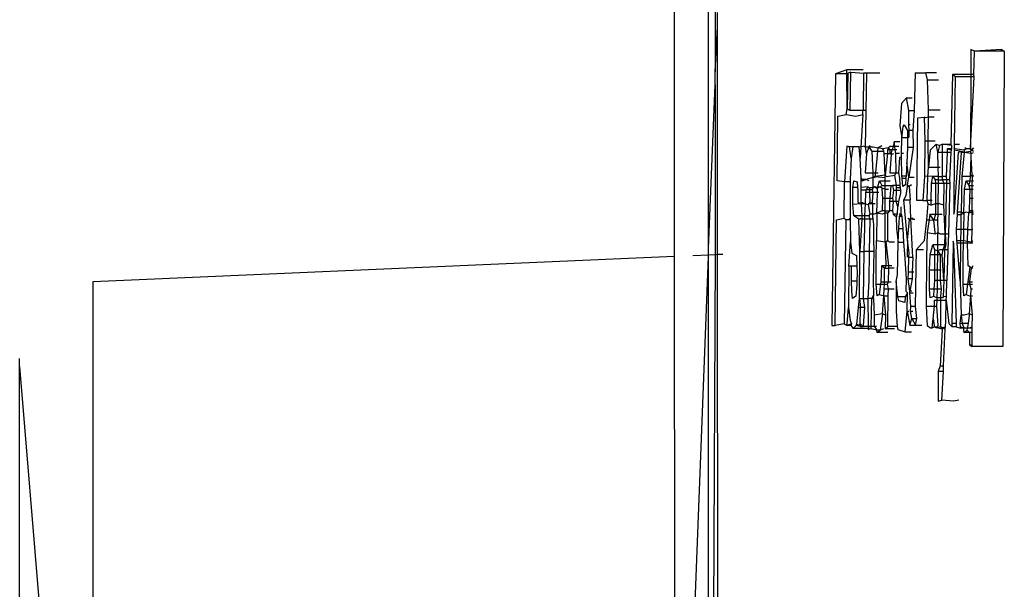
# Model space of a CAD drawing. Units: inches. Extents: x 107 to 278, y -124 to 41.
# Drawn here: x 250 to 251, y -93 to -93 of the extents above; entities that cross this region are included whole.
import ezdxf

# ---------------------------------------------------------------- set-up
doc = ezdxf.new("R2010")
doc.units = ezdxf.units.IN
doc.header["$MEASUREMENT"] = 0
doc.layers.add('Edges', color=7, linetype='Continuous')

# ---------------------------------------------------------------- blocks, each defined once
blk = doc.blocks.new('Washing+Machine ls')
at = {"layer": 'Edges'}
for p, q in [((57.41, 4.0131), (57.41, 5.4991)), ((57.4448, 4.0211), (57.4448, 5.4991)), ((57.4515, 4.5757), (57.4515, 4.2014)), ((57.4538, 4.2476), (57.4538, 4.2621)), ((57.4515, 4.2014), (57.4538, 4.2476)), ((57.4538, 4.0151), (57.4538, 4.2476)), ((57.7129, 4.2244), (57.7128, 4.1987)), ((57.7164, 4.2228), (57.7129, 4.2244)), ((57.7157, 4.1987), (57.7164, 4.2228)), ((57.7442, 4.2244), (57.7164, 4.2228)), ((57.7442, 4.2228), (57.7164, 4.2228)), ((57.7442, 4.2228), (57.7442, 4.2244)), ((57.7442, 4.2244), (57.747, 4.2228)), ((57.747, 4.2228), (57.7442, 4.2228)), ((57.747, 4.2228), (57.7454, 3.9208)), ((57.4515, 4.1883), (57.4515, 4.2014)), ((57.5744, 4.1994), (57.5707, 3.9424)), ((57.5859, 4.2035), (57.5744, 4.1994)), ((57.5859, 4.1994), (57.5744, 4.1994)), ((57.6028, 4.2035), (57.5859, 4.2035)), ((57.5859, 4.1994), (57.5859, 4.2035)), ((57.5865, 4.1638), (57.5859, 4.1994)), ((57.587, 4.2002), (57.5865, 4.1638)), ((57.5901, 4.2011), (57.587, 4.2002)), ((57.5895, 4.1621), (57.5901, 4.2011)), ((57.5901, 4.2011), (57.6034, 4.2002)), ((57.6032, 4.1638), (57.6034, 4.2002)), ((57.6065, 4.2002), (57.6034, 4.2002)), ((57.6057, 4.1621), (57.6065, 4.2002)), ((57.6197, 4.2002), (57.6065, 4.2002)), ((57.6558, 4.2004), (57.6549, 4.162)), ((57.6558, 4.2004), (57.6668, 4.2004)), ((57.6685, 4.1934), (57.6668, 4.2004)), ((57.6776, 4.2004), (57.6668, 4.2004)), ((57.6942, 4.1987), (57.6925, 4.1275)), ((57.6971, 4.1964), (57.6942, 4.1987)), ((57.7128, 4.1987), (57.6942, 4.1987)), ((57.7157, 4.1987), (57.7128, 4.1987)), ((57.7128, 4.1987), (57.7128, 4.1964)), ((57.7162, 4.1964), (57.7157, 4.1987)), ((57.4448, 4.0211), (57.4515, 4.1883)), ((57.4515, 4.1883), (57.4515, 4.015)), ((57.6697, 4.1629), (57.6685, 4.1934)), ((57.6685, 4.1934), (57.6799, 4.1934)), ((57.6961, 4.1275), (57.6971, 4.1964)), ((57.7128, 4.1964), (57.6971, 4.1964)), ((57.7128, 4.1964), (57.7124, 4.124)), ((57.7124, 4.124), (57.7162, 4.1964)), ((57.7162, 4.1964), (57.7128, 4.1964)), ((57.6418, 4.1691), (57.6402, 4.1468)), ((57.6469, 4.1749), (57.6418, 4.1691)), ((57.6494, 4.162), (57.6469, 4.1749)), ((57.6469, 4.1749), (57.6528, 4.1749)), ((57.577, 4.1563), (57.5854, 4.158)), ((57.5854, 4.158), (57.5865, 4.1638)), ((57.5854, 4.158), (57.5954, 4.1563)), ((57.5865, 4.1638), (57.5895, 4.1621)), ((57.6024, 4.1621), (57.5895, 4.1621)), ((57.5954, 4.1563), (57.6024, 4.158)), ((57.6024, 4.158), (57.5998, 4.1132)), ((57.6024, 4.1621), (57.6032, 4.1638)), ((57.6024, 4.158), (57.6024, 4.1621)), ((57.6057, 4.1621), (57.6024, 4.1621)), ((57.6052, 4.1248), (57.6057, 4.1621)), ((57.6494, 4.162), (57.6549, 4.162)), ((57.6496, 4.1474), (57.6494, 4.162)), ((57.6549, 4.162), (57.6536, 4.1416)), ((57.6696, 4.1553), (57.6697, 4.1629)), ((57.6697, 4.1629), (57.6816, 4.1629)), ((57.5761, 4.09), (57.577, 4.1563)), ((57.6402, 4.1468), (57.6422, 4.1342)), ((57.6436, 4.1458), (57.6445, 4.1474)), ((57.6445, 4.1474), (57.6479, 4.1416)), ((57.6509, 4.1474), (57.6496, 4.1474)), ((57.6497, 4.1416), (57.6496, 4.1474)), ((57.6577, 4.0699), (57.6587, 4.1544)), ((57.6587, 4.1544), (57.6651, 4.1553)), ((57.6651, 4.1553), (57.6659, 4.1312)), ((57.6664, 4.1544), (57.6651, 4.1553)), ((57.6696, 4.1553), (57.6664, 4.1544)), ((57.6693, 4.1312), (57.6696, 4.1553)), ((57.6752, 4.1553), (57.6696, 4.1553)), ((57.6422, 4.1342), (57.6436, 4.1458)), ((57.6479, 4.1416), (57.6479, 4.1342)), ((57.6536, 4.1416), (57.6497, 4.1416)), ((57.6498, 4.1351), (57.6497, 4.1416)), ((57.6536, 4.1416), (57.6538, 4.1242)), ((57.6092, 4.1264), (57.6086, 4.1248)), ((57.6092, 4.1264), (57.6099, 4.1248)), ((57.6177, 4.124), (57.6219, 4.1264)), ((57.6346, 4.1299), (57.6334, 4.1252)), ((57.6401, 4.1299), (57.6346, 4.1299)), ((57.6352, 4.1252), (57.6346, 4.1299)), ((57.6418, 4.1182), (57.6422, 4.1342)), ((57.6479, 4.1342), (57.6422, 4.1342)), ((57.6479, 4.1342), (57.6498, 4.1351)), ((57.6479, 4.1342), (57.648, 4.1242)), ((57.6659, 4.1312), (57.6654, 4.0947)), ((57.6659, 4.1312), (57.6693, 4.1312)), ((57.6693, 4.1312), (57.6764, 4.1312)), ((57.6696, 4.104), (57.6693, 4.1312)), ((57.6775, 4.1275), (57.6712, 4.1216)), ((57.679, 4.1193), (57.6775, 4.1275)), ((57.6775, 4.1275), (57.6807, 4.1263)), ((57.6807, 4.1263), (57.679, 4.1193)), ((57.6838, 4.1275), (57.6807, 4.1263)), ((57.6838, 4.1275), (57.6925, 4.1275)), ((57.6931, 4.1263), (57.6838, 4.1275)), ((57.6839, 4.1193), (57.6838, 4.1275)), ((57.6925, 4.1275), (57.6931, 4.1263)), ((57.6931, 4.1263), (57.693, 4.1228)), ((57.696, 4.1228), (57.6961, 4.1275)), ((57.6961, 4.1275), (57.7013, 4.1275)), ((57.5859, 4.1256), (57.5838, 4.0892)), ((57.5888, 4.1248), (57.5859, 4.1256)), ((57.5921, 4.1248), (57.5888, 4.1248)), ((57.5906, 4.1132), (57.5888, 4.1248)), ((57.5921, 4.1248), (57.5906, 4.1132)), ((57.5985, 4.1248), (57.5921, 4.1248)), ((57.5985, 4.1248), (57.6027, 4.1256)), ((57.5998, 4.1132), (57.5985, 4.1248)), ((57.6052, 4.1248), (57.6027, 4.1256)), ((57.6062, 4.1182), (57.6047, 4.0982)), ((57.6062, 4.1182), (57.6052, 4.1248)), ((57.6052, 4.1248), (57.6086, 4.1248)), ((57.6086, 4.1248), (57.6062, 4.1182)), ((57.6118, 4.1205), (57.6086, 4.1248)), ((57.6099, 4.1248), (57.6131, 4.1248)), ((57.6129, 4.0982), (57.6118, 4.1205)), ((57.6118, 4.1205), (57.6173, 4.1205)), ((57.6131, 4.1248), (57.6177, 4.124)), ((57.6173, 4.1205), (57.6152, 4.0982)), ((57.6177, 4.124), (57.6173, 4.1205)), ((57.6173, 4.1205), (57.624, 4.1205)), ((57.6227, 4.1229), (57.6177, 4.124)), ((57.6288, 4.124), (57.6227, 4.1229)), ((57.624, 4.1205), (57.6227, 4.1229)), ((57.6241, 4.1182), (57.624, 4.1205)), ((57.6253, 4.0959), (57.6241, 4.1182)), ((57.6241, 4.1182), (57.6275, 4.1182)), ((57.6275, 4.1182), (57.6253, 4.0959)), ((57.6276, 4.1217), (57.6275, 4.1182)), ((57.6275, 4.1182), (57.6303, 4.1182)), ((57.6288, 4.124), (57.6276, 4.1217)), ((57.6304, 4.1217), (57.6276, 4.1217)), ((57.6304, 4.1252), (57.6288, 4.124)), ((57.6304, 4.1217), (57.6288, 4.124)), ((57.6313, 4.117), (57.63, 4.0982)), ((57.6303, 4.1182), (57.6304, 4.1217)), ((57.6313, 4.117), (57.6303, 4.1182)), ((57.6334, 4.1252), (57.6304, 4.1252)), ((57.6325, 4.1217), (57.6304, 4.1217)), ((57.6313, 4.117), (57.6325, 4.1217)), ((57.6313, 4.117), (57.6342, 4.1182)), ((57.6334, 4.1252), (57.6325, 4.1217)), ((57.6356, 4.1217), (57.6325, 4.1217)), ((57.6352, 4.1252), (57.6334, 4.1252)), ((57.6356, 4.1217), (57.6352, 4.1252)), ((57.6393, 4.1252), (57.6352, 4.1252)), ((57.636, 4.1182), (57.6356, 4.1217)), ((57.637, 4.1217), (57.6356, 4.1217)), ((57.64, 4.1182), (57.636, 4.1182)), ((57.6365, 4.0982), (57.636, 4.1182)), ((57.6439, 4.1182), (57.6418, 4.1182)), ((57.642, 4.1143), (57.6418, 4.1182)), ((57.648, 4.1242), (57.6475, 4.1085)), ((57.6538, 4.1242), (57.648, 4.1242)), ((57.6538, 4.1242), (57.6493, 4.094)), ((57.6712, 4.1216), (57.6696, 4.104)), ((57.6794, 4.104), (57.679, 4.1193)), ((57.679, 4.1193), (57.6839, 4.1193)), ((57.6839, 4.1193), (57.6886, 4.1193)), ((57.684, 4.0947), (57.6839, 4.1193)), ((57.6886, 4.1193), (57.6875, 4.0947)), ((57.6887, 4.1228), (57.6886, 4.1193)), ((57.6886, 4.1193), (57.6925, 4.1193)), ((57.6926, 4.1216), (57.6887, 4.1228)), ((57.693, 4.1228), (57.6887, 4.1228)), ((57.6925, 4.1193), (57.6911, 4.0911)), ((57.6926, 4.1216), (57.6925, 4.1193)), ((57.693, 4.1228), (57.6926, 4.1216)), ((57.6959, 4.058), (57.696, 4.1216)), ((57.6998, 4.119), (57.6959, 4.058)), ((57.7063, 4.1216), (57.696, 4.1228)), ((57.696, 4.1216), (57.696, 4.1228)), ((57.7034, 4.1202), (57.696, 4.1216)), ((57.6993, 4.058), (57.7033, 4.119)), ((57.7034, 4.1202), (57.6998, 4.119)), ((57.7033, 4.119), (57.7034, 4.1202)), ((57.706, 4.119), (57.7033, 4.119)), ((57.706, 4.119), (57.7034, 4.1202)), ((57.706, 4.119), (57.7037, 4.0947)), ((57.706, 4.119), (57.7063, 4.1216)), ((57.7124, 4.1203), (57.706, 4.119)), ((57.713, 4.1182), (57.706, 4.119)), ((57.7081, 4.1228), (57.7063, 4.1216)), ((57.7081, 4.1228), (57.7065, 4.124)), ((57.7116, 4.1229), (57.7081, 4.1228)), ((57.7135, 4.1216), (57.7116, 4.1229)), ((57.7135, 4.1216), (57.7124, 4.124)), ((57.7124, 4.1203), (57.7135, 4.1216)), ((57.713, 4.1182), (57.7124, 4.1203)), ((57.713, 4.1182), (57.7156, 4.119)), ((57.7132, 4.1148), (57.713, 4.1182)), ((57.7156, 4.124), (57.7135, 4.1216)), ((57.7156, 4.1202), (57.7135, 4.1216)), ((57.5906, 4.1132), (57.5894, 4.0916)), ((57.6007, 4.0933), (57.5998, 4.1132)), ((57.64, 4.114), (57.6389, 4.0982)), ((57.642, 4.1143), (57.64, 4.114)), ((57.6423, 4.0952), (57.642, 4.1143)), ((57.6475, 4.1085), (57.6467, 4.0952)), ((57.6493, 4.094), (57.6475, 4.1085)), ((57.7123, 4.0947), (57.7132, 4.1148)), ((57.7141, 4.0959), (57.7132, 4.1148)), ((57.6047, 4.0982), (57.6129, 4.0982)), ((57.6131, 4.0935), (57.6129, 4.0982)), ((57.6129, 4.0982), (57.6152, 4.0982)), ((57.6152, 4.0982), (57.6148, 4.0947)), ((57.6152, 4.0982), (57.6182, 4.0982)), ((57.63, 4.0982), (57.6365, 4.0982)), ((57.6351, 4.0959), (57.6365, 4.0982)), ((57.6365, 4.0982), (57.6389, 4.0982)), ((57.6389, 4.0982), (57.64, 4.0929)), ((57.6689, 4.0949), (57.6696, 4.104)), ((57.6696, 4.104), (57.6794, 4.104)), ((57.6794, 4.104), (57.6815, 4.104)), ((57.6796, 4.0947), (57.6794, 4.104)), ((57.5838, 4.0892), (57.5761, 4.09)), ((57.5834, 4.0519), (57.5838, 4.0892)), ((57.5894, 4.0892), (57.5838, 4.0892)), ((57.5894, 4.0892), (57.5893, 4.0519)), ((57.5894, 4.0916), (57.5894, 4.0892)), ((57.5923, 4.0833), (57.5932, 4.09)), ((57.5932, 4.09), (57.5965, 4.0892)), ((57.5965, 4.0892), (57.5971, 4.0833)), ((57.6019, 4.0916), (57.6007, 4.0933)), ((57.6007, 4.0916), (57.6007, 4.0933)), ((57.6007, 4.0916), (57.6018, 4.09)), ((57.6007, 4.09), (57.6007, 4.0916)), ((57.6018, 4.09), (57.6007, 4.09)), ((57.6007, 4.0833), (57.6007, 4.09)), ((57.6018, 4.09), (57.6056, 4.0916)), ((57.6056, 4.0916), (57.6019, 4.0916)), ((57.6131, 4.0935), (57.6056, 4.0916)), ((57.6088, 4.09), (57.6056, 4.0916)), ((57.613, 4.083), (57.6131, 4.0935)), ((57.6131, 4.0935), (57.6148, 4.0947)), ((57.6149, 4.0933), (57.6131, 4.0935)), ((57.6253, 4.0959), (57.6148, 4.0947)), ((57.6148, 4.0947), (57.6251, 4.0935)), ((57.6179, 4.0842), (57.6193, 4.09)), ((57.6193, 4.09), (57.6217, 4.0853)), ((57.6193, 4.09), (57.6253, 4.09)), ((57.6251, 4.0935), (57.6253, 4.0959)), ((57.6253, 4.09), (57.6251, 4.0935)), ((57.6253, 4.0959), (57.6265, 4.0947)), ((57.6253, 4.0853), (57.6253, 4.09)), ((57.6253, 4.09), (57.6302, 4.09)), ((57.6265, 4.0947), (57.6351, 4.0959)), ((57.6367, 4.0853), (57.6351, 4.0959)), ((57.64, 4.0929), (57.6402, 4.0853)), ((57.6423, 4.0952), (57.6467, 4.0952)), ((57.6425, 4.0929), (57.6423, 4.0952)), ((57.6425, 4.0929), (57.6465, 4.0929)), ((57.6432, 4.0845), (57.6425, 4.0929)), ((57.6461, 4.0861), (57.6432, 4.0845)), ((57.6465, 4.0929), (57.6461, 4.0861)), ((57.6467, 4.0952), (57.6465, 4.0929)), ((57.6479, 4.0845), (57.6482, 4.0861)), ((57.6482, 4.0861), (57.6493, 4.094)), ((57.6498, 4.0845), (57.6482, 4.0861)), ((57.6493, 4.094), (57.6549, 4.094)), ((57.6522, 4.0861), (57.6498, 4.0845)), ((57.6654, 4.0947), (57.6638, 4.0699)), ((57.6689, 4.0949), (57.6654, 4.0947)), ((57.6683, 4.0699), (57.6689, 4.0949)), ((57.6739, 4.0947), (57.6689, 4.0949)), ((57.6723, 4.0699), (57.6726, 4.0876)), ((57.6726, 4.0876), (57.6739, 4.0947)), ((57.6766, 4.0876), (57.6726, 4.0876)), ((57.6739, 4.0947), (57.6765, 4.0911)), ((57.6757, 4.0947), (57.6739, 4.0947)), ((57.6796, 4.0947), (57.6757, 4.0947)), ((57.6765, 4.0911), (57.6766, 4.0876)), ((57.6797, 4.0911), (57.6765, 4.0911)), ((57.6766, 4.0876), (57.6767, 4.0665)), ((57.6798, 4.0876), (57.6766, 4.0876)), ((57.6795, 4.0665), (57.6798, 4.0876)), ((57.6797, 4.0911), (57.6796, 4.0947)), ((57.6796, 4.0947), (57.684, 4.0947)), ((57.6798, 4.0876), (57.6797, 4.0911)), ((57.6797, 4.0911), (57.684, 4.0911)), ((57.6856, 4.0876), (57.6798, 4.0876)), ((57.6875, 4.0947), (57.684, 4.0947)), ((57.684, 4.0911), (57.684, 4.0947)), ((57.6879, 4.0911), (57.684, 4.0911)), ((57.6856, 4.0876), (57.684, 4.0911)), ((57.6851, 4.0653), (57.6856, 4.0876)), ((57.6878, 4.0876), (57.6856, 4.0876)), ((57.6878, 4.0876), (57.6864, 4.036)), ((57.6875, 4.0947), (57.6879, 4.0911)), ((57.6879, 4.0911), (57.6878, 4.0876)), ((57.6915, 4.0876), (57.6878, 4.0876)), ((57.6911, 4.0911), (57.6879, 4.0911)), ((57.6915, 4.0876), (57.6899, 4.036)), ((57.6911, 4.0911), (57.6915, 4.0876)), ((57.7037, 4.0947), (57.7028, 4.058)), ((57.7123, 4.0947), (57.7037, 4.0947)), ((57.7063, 4.0818), (57.7082, 4.09)), ((57.7082, 4.09), (57.7106, 4.0853)), ((57.7082, 4.09), (57.7121, 4.09)), ((57.7106, 4.0853), (57.7121, 4.09)), ((57.7121, 4.09), (57.7123, 4.0947)), ((57.7121, 4.09), (57.7142, 4.09)), ((57.7141, 4.0959), (57.7123, 4.0947)), ((57.7141, 4.0959), (57.7154, 4.0959)), ((57.7154, 4.0947), (57.7141, 4.0959)), ((57.7141, 4.0959), (57.7142, 4.09)), ((57.7142, 4.09), (57.7154, 4.09)), ((57.7142, 4.0853), (57.7142, 4.09)), ((57.5922, 4.0659), (57.5923, 4.0833)), ((57.5971, 4.0833), (57.5923, 4.0833)), ((57.5971, 4.0833), (57.5974, 4.0809)), ((57.5974, 4.0809), (57.5974, 4.0684)), ((57.6074, 4.0842), (57.6007, 4.0833)), ((57.6007, 4.0809), (57.6007, 4.0833)), ((57.6007, 4.0684), (57.6007, 4.0809)), ((57.6007, 4.0809), (57.6063, 4.0809)), ((57.605, 4.0668), (57.6054, 4.0783)), ((57.6054, 4.0783), (57.6063, 4.0809)), ((57.6092, 4.0783), (57.6054, 4.0783)), ((57.6063, 4.0809), (57.6074, 4.0842)), ((57.6092, 4.0809), (57.6063, 4.0809)), ((57.6074, 4.0842), (57.6091, 4.083)), ((57.613, 4.083), (57.6091, 4.083)), ((57.6091, 4.083), (57.6092, 4.0809)), ((57.6122, 4.0809), (57.6092, 4.0809)), ((57.6092, 4.0809), (57.6092, 4.0783)), ((57.6129, 4.0783), (57.6092, 4.0783)), ((57.6092, 4.0783), (57.6094, 4.0684)), ((57.6122, 4.0809), (57.613, 4.083)), ((57.6129, 4.0783), (57.6122, 4.0809)), ((57.6122, 4.0684), (57.6129, 4.0783)), ((57.6173, 4.0783), (57.6129, 4.0783)), ((57.6146, 4.0842), (57.613, 4.083)), ((57.6174, 4.0818), (57.6146, 4.0842)), ((57.6177, 4.083), (57.6146, 4.0842)), ((57.6168, 4.0572), (57.6173, 4.0783)), ((57.6173, 4.0783), (57.6174, 4.0818)), ((57.6187, 4.0783), (57.6173, 4.0783)), ((57.6174, 4.0818), (57.6179, 4.0842)), ((57.6174, 4.0818), (57.6177, 4.083)), ((57.6177, 4.083), (57.6179, 4.0842)), ((57.6204, 4.0842), (57.6177, 4.083)), ((57.6179, 4.0842), (57.6204, 4.0842)), ((57.6217, 4.0853), (57.6204, 4.0842)), ((57.6204, 4.0842), (57.6218, 4.083)), ((57.6217, 4.0853), (57.6253, 4.0853)), ((57.6218, 4.083), (57.6253, 4.0818)), ((57.6218, 4.083), (57.6219, 4.0818)), ((57.6219, 4.0818), (57.6225, 4.0724)), ((57.6253, 4.0818), (57.6253, 4.0853)), ((57.6253, 4.0853), (57.6315, 4.0853)), ((57.6253, 4.0724), (57.6253, 4.0818)), ((57.6253, 4.0818), (57.6286, 4.0818)), ((57.6303, 4.0724), (57.6315, 4.0853)), ((57.6315, 4.0853), (57.6329, 4.0853)), ((57.6336, 4.0807), (57.6328, 4.0724)), ((57.6329, 4.0853), (57.6336, 4.0807)), ((57.6367, 4.0853), (57.6329, 4.0853)), ((57.6336, 4.0807), (57.6367, 4.0807)), ((57.6366, 4.0689), (57.6367, 4.0807)), ((57.6368, 4.083), (57.6367, 4.0853)), ((57.6402, 4.0853), (57.6367, 4.0853)), ((57.6367, 4.0807), (57.6368, 4.083)), ((57.6367, 4.0807), (57.6408, 4.0807)), ((57.6406, 4.083), (57.6368, 4.083)), ((57.6409, 4.0776), (57.639, 4.0689)), ((57.6402, 4.0853), (57.6406, 4.083)), ((57.6406, 4.083), (57.6408, 4.0807)), ((57.6408, 4.0807), (57.6409, 4.0776)), ((57.6466, 4.0753), (57.6479, 4.0845)), ((57.6498, 4.0845), (57.6479, 4.0845)), ((57.6498, 4.0845), (57.6507, 4.0706)), ((57.7057, 4.0572), (57.7063, 4.0818)), ((57.7063, 4.0818), (57.7117, 4.0818)), ((57.7106, 4.0853), (57.7117, 4.0818)), ((57.7106, 4.0853), (57.7142, 4.0853)), ((57.7117, 4.0818), (57.7114, 4.0724)), ((57.7117, 4.0818), (57.7142, 4.0818)), ((57.7142, 4.0853), (57.7154, 4.0853)), ((57.7142, 4.0818), (57.7142, 4.0853)), ((57.7142, 4.0818), (57.7153, 4.0818)), ((57.7142, 4.0724), (57.7142, 4.0818)), ((57.6007, 4.0668), (57.5922, 4.0659)), ((57.5932, 4.0543), (57.5922, 4.0659)), ((57.5974, 4.0684), (57.6007, 4.0668)), ((57.6007, 4.0668), (57.6007, 4.0684)), ((57.6007, 4.0684), (57.605, 4.0668)), ((57.605, 4.0668), (57.6007, 4.0668)), ((57.6007, 4.0668), (57.6013, 4.0543)), ((57.6046, 4.0543), (57.605, 4.0668)), ((57.605, 4.0668), (57.6079, 4.0659)), ((57.6094, 4.0684), (57.6079, 4.0659)), ((57.6095, 4.0668), (57.6079, 4.0659)), ((57.6079, 4.0659), (57.6097, 4.056)), ((57.6095, 4.0668), (57.6122, 4.0684)), ((57.6128, 4.0668), (57.6095, 4.0668)), ((57.6128, 4.0668), (57.6122, 4.0684)), ((57.6127, 4.056), (57.6128, 4.0668)), ((57.6149, 4.0668), (57.6128, 4.0668)), ((57.6225, 4.0724), (57.6222, 4.0596)), ((57.6225, 4.0724), (57.6253, 4.0724)), ((57.6253, 4.0701), (57.6253, 4.0724)), ((57.6253, 4.0724), (57.6303, 4.0724)), ((57.6253, 4.0596), (57.6253, 4.0701)), ((57.6299, 4.0596), (57.63, 4.0689)), ((57.63, 4.0689), (57.6303, 4.0724)), ((57.6335, 4.0689), (57.63, 4.0689)), ((57.6303, 4.0724), (57.6328, 4.0724)), ((57.6335, 4.0689), (57.6326, 4.0596)), ((57.6328, 4.0724), (57.6335, 4.0689)), ((57.6366, 4.0689), (57.6335, 4.0689)), ((57.6382, 4.0636), (57.6366, 4.0689)), ((57.639, 4.0689), (57.6366, 4.0689)), ((57.639, 4.0689), (57.6382, 4.0636)), ((57.6443, 4.0706), (57.6466, 4.0753)), ((57.6443, 4.0706), (57.6507, 4.0706)), ((57.6481, 4.0296), (57.6443, 4.0706)), ((57.6516, 4.0518), (57.6507, 4.0706)), ((57.6638, 4.0699), (57.6577, 4.0699)), ((57.6638, 4.0699), (57.6683, 4.0699)), ((57.6678, 4.0504), (57.6691, 4.0665)), ((57.6691, 4.0665), (57.6683, 4.0699)), ((57.6723, 4.0699), (57.6683, 4.0699)), ((57.6691, 4.0665), (57.6722, 4.0653)), ((57.6722, 4.0653), (57.6723, 4.0699)), ((57.6767, 4.0665), (57.6722, 4.0653)), ((57.6734, 4.0699), (57.6723, 4.0699)), ((57.6767, 4.0665), (57.6766, 4.056)), ((57.6795, 4.0665), (57.6767, 4.0665)), ((57.6794, 4.056), (57.6795, 4.0665)), ((57.6807, 4.0665), (57.6795, 4.0665)), ((57.6851, 4.0653), (57.6807, 4.0665)), ((57.7114, 4.0724), (57.7111, 4.0596)), ((57.7114, 4.0724), (57.7142, 4.0724)), ((57.7141, 4.0596), (57.7142, 4.0701)), ((57.7142, 4.0724), (57.7153, 4.0724)), ((57.7142, 4.0701), (57.7142, 4.0724)), ((57.6097, 4.056), (57.6087, 4.0543)), ((57.6127, 4.056), (57.6097, 4.056)), ((57.6127, 4.0525), (57.6127, 4.056)), ((57.6139, 4.056), (57.6127, 4.056)), ((57.6168, 4.0572), (57.6139, 4.056)), ((57.6168, 4.0572), (57.6164, 4.0291)), ((57.6222, 4.0596), (57.6168, 4.0572)), ((57.6223, 4.056), (57.6168, 4.0572)), ((57.6253, 4.0596), (57.6222, 4.0596)), ((57.6252, 4.0572), (57.6223, 4.056)), ((57.6251, 4.0279), (57.6252, 4.0572)), ((57.6252, 4.0572), (57.6253, 4.0596)), ((57.6281, 4.0572), (57.6252, 4.0572)), ((57.6253, 4.0596), (57.6299, 4.0596)), ((57.6278, 4.0291), (57.6281, 4.0572)), ((57.6281, 4.0572), (57.6299, 4.0596)), ((57.6326, 4.0596), (57.6299, 4.0596)), ((57.6326, 4.0596), (57.6333, 4.056)), ((57.6333, 4.056), (57.6364, 4.0537)), ((57.6377, 4.056), (57.6333, 4.056)), ((57.6364, 4.0537), (57.6377, 4.056)), ((57.6377, 4.056), (57.6382, 4.0636)), ((57.6417, 4.056), (57.6396, 4.056)), ((57.6399, 4.0538), (57.6417, 4.056)), ((57.6417, 4.056), (57.6417, 4.0637)), ((57.6417, 4.056), (57.6424, 4.0537)), ((57.671, 4.056), (57.6702, 4.0504)), ((57.6749, 4.0501), (57.671, 4.056)), ((57.671, 4.056), (57.6766, 4.056)), ((57.6766, 4.056), (57.6749, 4.0501)), ((57.6766, 4.056), (57.6794, 4.056)), ((57.679, 4.0504), (57.6794, 4.056)), ((57.6794, 4.056), (57.6835, 4.056)), ((57.6864, 4.036), (57.6851, 4.0653)), ((57.6959, 4.058), (57.695, 4.0557)), ((57.6991, 4.0557), (57.6993, 4.058)), ((57.7028, 4.058), (57.6993, 4.058)), ((57.7028, 4.058), (57.7027, 4.0557)), ((57.7027, 4.0557), (57.7057, 4.0572)), ((57.7057, 4.0572), (57.7028, 4.058)), ((57.7057, 4.0572), (57.7054, 4.0404)), ((57.7076, 4.058), (57.7057, 4.0572)), ((57.7107, 4.0576), (57.7076, 4.058)), ((57.7099, 4.0404), (57.7107, 4.0576)), ((57.7111, 4.0596), (57.7107, 4.0576)), ((57.7107, 4.0576), (57.712, 4.0578)), ((57.7141, 4.0596), (57.7111, 4.0596)), ((57.712, 4.0578), (57.7111, 4.0596)), ((57.7141, 4.0579), (57.712, 4.0578)), ((57.714, 4.0404), (57.7141, 4.0579)), ((57.7152, 4.0596), (57.7141, 4.0596)), ((57.7141, 4.0579), (57.7141, 4.0596)), ((57.7152, 4.058), (57.7141, 4.0579)), ((57.7141, 4.0579), (57.7152, 4.0557)), ((57.5741, 3.9424), (57.5754, 4.0502)), ((57.5754, 4.0502), (57.5834, 4.0519)), ((57.5834, 4.0519), (57.5849, 4.0502)), ((57.5849, 4.0502), (57.5834, 3.9441)), ((57.5879, 4.0502), (57.5849, 4.0502)), ((57.5879, 4.0502), (57.5893, 4.0519)), ((57.5893, 4.0502), (57.5879, 4.0502)), ((57.5893, 4.0519), (57.5893, 4.0502)), ((57.5893, 4.0502), (57.5897, 4.0278)), ((57.6013, 4.0543), (57.5932, 4.0543)), ((57.5982, 4.051), (57.5932, 4.0543)), ((57.5982, 4.051), (57.6007, 4.0519)), ((57.5995, 4.0179), (57.5982, 4.051)), ((57.6013, 4.051), (57.5982, 4.051)), ((57.6013, 4.051), (57.5995, 4.0179)), ((57.6046, 4.0543), (57.6013, 4.0543)), ((57.6013, 4.0543), (57.6013, 4.051)), ((57.6045, 4.051), (57.6013, 4.051)), ((57.6043, 4.0431), (57.6045, 4.051)), ((57.6045, 4.051), (57.6046, 4.0543)), ((57.6096, 4.051), (57.6045, 4.051)), ((57.6087, 4.0543), (57.6046, 4.0543)), ((57.6087, 4.0543), (57.6096, 4.051)), ((57.6096, 4.051), (57.609, 4.0179)), ((57.6129, 4.051), (57.6096, 4.051)), ((57.6127, 4.0525), (57.6129, 4.051)), ((57.6136, 4.0455), (57.6129, 4.051)), ((57.6376, 4.0537), (57.6364, 4.0537)), ((57.6364, 4.0537), (57.6368, 4.0413)), ((57.6392, 4.0413), (57.6399, 4.0538)), ((57.6424, 4.0537), (57.6399, 4.0538)), ((57.6424, 4.0537), (57.6432, 4.0413)), ((57.6481, 4.0296), (57.65, 4.0507)), ((57.65, 4.0507), (57.6483, 4.0518)), ((57.6516, 4.0518), (57.65, 4.0507)), ((57.6537, 4.0507), (57.6516, 4.0518)), ((57.654, 4.0518), (57.6516, 4.0518)), ((57.6533, 4.0182), (57.6516, 4.0518)), ((57.6554, 4.0507), (57.6537, 4.0507)), ((57.6653, 4.0293), (57.6678, 4.0504)), ((57.6678, 4.0504), (57.6702, 4.0504)), ((57.6702, 4.0504), (57.6681, 4.0372)), ((57.6702, 4.0504), (57.6749, 4.0501)), ((57.6749, 4.0501), (57.6765, 4.0504)), ((57.6764, 4.0372), (57.6749, 4.0501)), ((57.6765, 4.0504), (57.679, 4.0504)), ((57.6794, 4.0372), (57.679, 4.0504)), ((57.6981, 4.0404), (57.6991, 4.0557)), ((57.6991, 4.0557), (57.7027, 4.0557)), ((57.7027, 4.0557), (57.7025, 4.0455)), ((57.6039, 4.0179), (57.6043, 4.0431)), ((57.6135, 4.0305), (57.6136, 4.0455)), ((57.6368, 4.0413), (57.6384, 4.0273)), ((57.6384, 4.0273), (57.6392, 4.0413)), ((57.6392, 4.0413), (57.6432, 4.0413)), ((57.6432, 4.0413), (57.6441, 4.0273)), ((57.6681, 4.0372), (57.6675, 4.0126)), ((57.6681, 4.0372), (57.6764, 4.036)), ((57.6764, 4.036), (57.6764, 4.0372)), ((57.6764, 4.036), (57.6794, 4.0372)), ((57.6791, 4.0246), (57.6792, 4.036)), ((57.6792, 4.036), (57.6794, 4.0372)), ((57.6794, 4.0372), (57.6813, 4.036)), ((57.6813, 4.036), (57.6864, 4.036)), ((57.6861, 4.0246), (57.6864, 4.036)), ((57.6864, 4.036), (57.6873, 4.0246)), ((57.6864, 4.036), (57.6899, 4.036)), ((57.6899, 4.036), (57.6894, 4.0199)), ((57.7025, 4.0404), (57.6981, 4.0404)), ((57.6986, 4.0287), (57.6981, 4.0404)), ((57.7025, 4.0404), (57.7024, 4.0287)), ((57.7025, 4.0455), (57.7025, 4.0404)), ((57.7054, 4.0404), (57.7025, 4.0404)), ((57.7054, 4.0404), (57.7053, 4.0291)), ((57.7099, 4.0404), (57.7054, 4.0404)), ((57.7094, 4.0285), (57.7099, 4.0404)), ((57.7099, 4.0404), (57.714, 4.0404)), ((57.7139, 4.0279), (57.714, 4.0404)), ((57.715, 4.0404), (57.714, 4.0404)), ((57.588, 4.0029), (57.5897, 4.0278)), ((57.5897, 4.0278), (57.591, 4.0162)), ((57.6139, 4.0179), (57.6135, 4.0305)), ((57.6161, 4.0115), (57.6164, 4.0291)), ((57.6164, 4.0291), (57.6251, 4.0279)), ((57.6251, 4.0279), (57.6278, 4.0291)), ((57.6251, 4.0279), (57.626, 4.0033)), ((57.6263, 4.0279), (57.6278, 4.0291)), ((57.629, 4.0033), (57.6263, 4.0279)), ((57.6278, 4.0291), (57.6294, 4.0279)), ((57.6294, 4.0279), (57.6349, 4.0279)), ((57.638, 3.9941), (57.6384, 4.0273)), ((57.6441, 4.0273), (57.6384, 4.0273)), ((57.6441, 4.0273), (57.6449, 4.0157)), ((57.6481, 4.0296), (57.6478, 4.012)), ((57.6498, 4.0167), (57.6481, 4.0296)), ((57.6573, 4.0199), (57.6653, 4.0293)), ((57.6936, 3.9443), (57.6952, 4.0264)), ((57.6943, 4.0287), (57.6952, 4.0264)), ((57.6952, 4.0264), (57.6978, 3.9443)), ((57.7024, 4.0287), (57.6986, 4.0287)), ((57.6987, 4.0264), (57.6986, 4.0287)), ((57.7023, 4.0264), (57.6987, 4.0264)), ((57.702, 3.988), (57.6987, 4.0264)), ((57.7023, 4.0264), (57.702, 3.988)), ((57.7024, 4.0287), (57.7023, 4.0264)), ((57.7052, 4.0264), (57.7023, 4.0264)), ((57.7053, 4.0291), (57.7024, 4.0287)), ((57.705, 4.0115), (57.7052, 4.0264)), ((57.7052, 4.0264), (57.7053, 4.0291)), ((57.7093, 4.0264), (57.7052, 4.0264)), ((57.7053, 4.0291), (57.7094, 4.0285)), ((57.7093, 4.0264), (57.7094, 4.0285)), ((57.7102, 4.0033), (57.7093, 4.0264)), ((57.7149, 4.0264), (57.7093, 4.0264)), ((57.7094, 4.0285), (57.7139, 4.0279)), ((57.7139, 4.0279), (57.715, 4.0287)), ((57.4448, 4.0147), (57.4448, 4.0211)), ((57.591, 4.0162), (57.596, 4.0137)), ((57.5989, 3.9698), (57.5995, 4.0179)), ((57.5995, 4.0179), (57.6039, 4.0179)), ((57.6031, 3.9698), (57.6039, 4.0179)), ((57.609, 4.0179), (57.6039, 4.0179)), ((57.609, 4.0179), (57.6084, 3.988)), ((57.6139, 4.0179), (57.609, 4.0179)), ((57.6132, 3.988), (57.6139, 4.0179)), ((57.6449, 4.0157), (57.6468, 3.99)), ((57.6496, 4.012), (57.6498, 4.0167)), ((57.6536, 4.012), (57.6533, 4.0182)), ((57.6562, 3.9616), (57.6573, 4.0199)), ((57.6573, 4.0199), (57.6643, 4.0199)), ((57.6711, 4.0146), (57.6738, 4.0246)), ((57.6738, 4.0246), (57.6755, 4.0199)), ((57.6791, 4.0246), (57.6738, 4.0246)), ((57.6755, 4.0199), (57.6755, 4.0146)), ((57.6755, 4.0199), (57.679, 4.0185)), ((57.679, 4.0185), (57.6791, 4.0246)), ((57.679, 4.0185), (57.6814, 4.0199)), ((57.679, 4.0146), (57.679, 4.0185)), ((57.679, 4.0185), (57.6814, 4.0146)), ((57.6861, 4.0246), (57.6791, 4.0246)), ((57.6814, 4.0199), (57.6844, 4.0199)), ((57.6836, 4.0146), (57.6844, 4.0199)), ((57.6844, 4.0199), (57.6861, 4.0246)), ((57.6844, 4.0199), (57.6859, 4.0199)), ((57.6859, 4.0199), (57.6851, 3.9883)), ((57.6873, 4.0246), (57.6859, 4.0199)), ((57.6859, 4.0199), (57.6894, 4.0199)), ((57.6873, 4.0246), (57.6861, 4.0246)), ((57.6894, 4.0199), (57.6884, 3.9883)), ((56.8159, 3.9872), (57.41, 4.0131)), ((57.4101, 3.6591), (57.41, 4.0131)), ((57.4288, 4.014), (57.4448, 4.0147)), ((57.4312, 3.6591), (57.4448, 4.0124)), ((57.4448, 4.0147), (57.4515, 4.015)), ((57.4448, 4.0124), (57.4448, 4.0147)), ((57.4448, 3.6002), (57.4448, 4.0124)), ((57.4515, 4.015), (57.4495, 3.6197)), ((57.4515, 4.015), (57.4538, 4.0151)), ((57.4538, 4.0151), (57.4592, 4.0153)), ((57.4542, 3.6198), (57.4538, 4.0151)), ((57.596, 4.0137), (57.5963, 4.0029)), ((57.6161, 3.9845), (57.6161, 4.0115)), ((57.6491, 3.9967), (57.6496, 4.012)), ((57.6496, 4.012), (57.6536, 4.012)), ((57.6536, 4.012), (57.653, 3.9967)), ((57.6675, 4.0126), (57.6673, 3.9622)), ((57.6704, 3.9988), (57.6711, 4.0146)), ((57.6755, 4.0146), (57.6711, 4.0146)), ((57.6755, 4.0146), (57.6757, 4.0035)), ((57.679, 4.0146), (57.6755, 4.0146)), ((57.6788, 3.9988), (57.679, 4.0146)), ((57.6814, 4.0146), (57.679, 4.0146)), ((57.6836, 4.0146), (57.6814, 4.0146)), ((57.6814, 4.0146), (57.6815, 3.9988)), ((57.6851, 3.9883), (57.6836, 4.0146)), ((57.705, 3.9845), (57.705, 4.0115)), ((57.588, 4.0029), (57.5879, 3.9607)), ((57.5909, 4.0029), (57.588, 4.0029)), ((57.5908, 3.988), (57.5909, 4.0029)), ((57.5963, 4.0029), (57.5909, 4.0029)), ((57.5963, 4.0029), (57.5965, 3.9963)), ((57.5965, 3.9963), (57.5963, 3.988)), ((57.6214, 4.0033), (57.6209, 3.9869)), ((57.6245, 4.0009), (57.6214, 4.0033)), ((57.626, 4.0033), (57.6214, 4.0033)), ((57.6244, 3.9869), (57.6245, 4.0009)), ((57.626, 4.0033), (57.6245, 4.0009)), ((57.6245, 4.0009), (57.629, 4.0009)), ((57.629, 4.0033), (57.626, 4.0033)), ((57.6288, 3.9869), (57.629, 4.0009)), ((57.6319, 4.0033), (57.629, 4.0033)), ((57.629, 4.0009), (57.629, 4.0033)), ((57.6345, 4.0009), (57.629, 4.0009)), ((57.6488, 3.99), (57.6491, 3.9967)), ((57.653, 3.9967), (57.6491, 3.9967)), ((57.653, 3.9967), (57.6528, 3.99)), ((57.6547, 3.9967), (57.653, 3.9967)), ((57.6704, 3.9795), (57.6704, 3.9988)), ((57.6757, 3.9988), (57.6704, 3.9988)), ((57.6757, 3.9988), (57.6756, 3.9883)), ((57.6757, 4.0035), (57.6757, 3.9988)), ((57.6788, 3.9988), (57.6757, 3.9988)), ((57.6787, 3.9883), (57.6788, 3.9988)), ((57.6815, 3.9988), (57.6788, 3.9988)), ((57.6826, 3.9988), (57.6815, 3.9988)), ((57.6815, 3.9988), (57.6816, 3.9883)), ((57.7117, 4.0022), (57.7098, 3.9869)), ((57.7117, 4.0022), (57.7102, 4.0033)), ((57.7134, 4.0009), (57.7117, 4.0022)), ((57.7117, 3.9869), (57.7134, 4.0009)), ((57.7148, 4.0033), (57.7134, 4.0009)), ((57.7148, 4.0009), (57.7134, 4.0009)), ((56.8159, 3.4192), (56.8159, 3.9872)), ((57.5911, 3.9773), (57.5908, 3.988)), ((57.5908, 3.988), (57.5963, 3.988)), ((57.5963, 3.988), (57.5962, 3.9839)), ((57.6084, 3.988), (57.6075, 3.9698)), ((57.6135, 3.9736), (57.6132, 3.988)), ((57.6209, 3.9869), (57.6206, 3.9845)), ((57.6209, 3.9869), (57.6244, 3.9869)), ((57.6244, 3.9845), (57.6244, 3.9869)), ((57.6244, 3.9869), (57.6288, 3.9869)), ((57.6276, 3.9845), (57.6288, 3.9869)), ((57.6288, 3.9869), (57.6315, 3.9869)), ((57.6364, 3.9874), (57.638, 3.9941)), ((57.6364, 3.9874), (57.6366, 3.9569)), ((57.6383, 3.9717), (57.6364, 3.9874)), ((57.6468, 3.99), (57.6465, 3.9775)), ((57.6528, 3.99), (57.6488, 3.99)), ((57.6504, 3.9775), (57.6488, 3.99)), ((57.6528, 3.99), (57.6504, 3.9775)), ((57.6756, 3.9883), (57.6751, 3.9795)), ((57.6787, 3.9883), (57.6756, 3.9883)), ((57.6786, 3.9795), (57.6787, 3.9883)), ((57.6816, 3.9883), (57.6787, 3.9883)), ((57.6851, 3.9883), (57.6816, 3.9883)), ((57.6816, 3.9883), (57.6826, 3.9795)), ((57.6851, 3.9883), (57.6846, 3.9716)), ((57.6884, 3.9883), (57.6851, 3.9883)), ((57.6879, 3.9719), (57.6884, 3.9883)), ((57.702, 3.988), (57.7028, 3.9529)), ((57.7098, 3.9869), (57.7095, 3.9845)), ((57.7098, 3.9869), (57.7117, 3.9869)), ((57.7117, 3.9869), (57.7146, 3.9869)), ((57.7117, 3.9845), (57.7117, 3.9869)), ((57.5917, 3.9698), (57.5911, 3.9773)), ((57.5962, 3.9839), (57.5953, 3.9723)), ((57.6169, 3.9728), (57.6161, 3.9845)), ((57.6161, 3.9845), (57.6206, 3.9845)), ((57.6206, 3.9845), (57.6192, 3.974)), ((57.6206, 3.9845), (57.6244, 3.9845)), ((57.6239, 3.9728), (57.6243, 3.9798)), ((57.6243, 3.9798), (57.6244, 3.9845)), ((57.6243, 3.9798), (57.6286, 3.9798)), ((57.6244, 3.9845), (57.6276, 3.9845)), ((57.6286, 3.9798), (57.6276, 3.9845)), ((57.6282, 3.9728), (57.6286, 3.9798)), ((57.6286, 3.9798), (57.6343, 3.9798)), ((57.648, 3.9756), (57.6458, 3.9717)), ((57.6465, 3.9775), (57.648, 3.9756)), ((57.6476, 3.9569), (57.648, 3.9756)), ((57.6526, 3.9775), (57.6504, 3.9775)), ((57.6505, 3.9756), (57.6504, 3.9775)), ((57.6515, 3.9616), (57.6505, 3.9756)), ((57.6505, 3.9756), (57.6538, 3.9756)), ((57.6713, 3.9707), (57.6704, 3.9795)), ((57.6751, 3.9795), (57.6704, 3.9795)), ((57.6751, 3.9795), (57.6746, 3.9719)), ((57.6786, 3.9795), (57.6751, 3.9795)), ((57.6785, 3.9707), (57.6786, 3.9795)), ((57.6826, 3.9795), (57.6786, 3.9795)), ((57.6826, 3.9795), (57.6817, 3.9719)), ((57.7057, 3.9728), (57.705, 3.9845)), ((57.705, 3.9845), (57.7095, 3.9845)), ((57.7095, 3.9845), (57.7081, 3.974)), ((57.7095, 3.9845), (57.7117, 3.9845)), ((57.7132, 3.9798), (57.7117, 3.9845)), ((57.7117, 3.9845), (57.7146, 3.9845)), ((57.7127, 3.9728), (57.7132, 3.9798)), ((57.7132, 3.9798), (57.7146, 3.9798)), ((57.5953, 3.9723), (57.5917, 3.9698)), ((57.598, 3.9607), (57.5989, 3.9698)), ((57.5989, 3.9698), (57.6, 3.9607)), ((57.5989, 3.9698), (57.6031, 3.9698)), ((57.6031, 3.9698), (57.6075, 3.9698)), ((57.6044, 3.9607), (57.6031, 3.9698)), ((57.6115, 3.9698), (57.6075, 3.9698)), ((57.6075, 3.9698), (57.6078, 3.9412)), ((57.6111, 3.9412), (57.6115, 3.9698)), ((57.6115, 3.9698), (57.6135, 3.9736)), ((57.6134, 3.9698), (57.6115, 3.9698)), ((57.6134, 3.9698), (57.6135, 3.9736)), ((57.6134, 3.9698), (57.6139, 3.9529)), ((57.6192, 3.974), (57.6169, 3.9728)), ((57.6192, 3.974), (57.6239, 3.9728)), ((57.6226, 3.9541), (57.6239, 3.9728)), ((57.6239, 3.9728), (57.6257, 3.9529)), ((57.6239, 3.9728), (57.6282, 3.9728)), ((57.628, 3.9412), (57.6282, 3.9728)), ((57.6392, 3.9676), (57.6383, 3.9717)), ((57.6458, 3.9717), (57.6383, 3.9717)), ((57.6453, 3.9659), (57.6392, 3.9676)), ((57.6458, 3.9717), (57.6453, 3.9659)), ((57.6746, 3.9719), (57.6713, 3.9707)), ((57.6785, 3.9707), (57.6746, 3.9719)), ((57.6756, 3.9622), (57.6757, 3.9681)), ((57.6757, 3.9681), (57.6785, 3.9681)), ((57.6782, 3.9622), (57.6785, 3.9681)), ((57.6817, 3.9707), (57.6785, 3.9707)), ((57.6785, 3.9681), (57.6785, 3.9707)), ((57.6785, 3.9681), (57.6817, 3.9681)), ((57.6817, 3.9719), (57.6817, 3.9707)), ((57.6817, 3.9707), (57.6817, 3.9681)), ((57.6838, 3.9707), (57.6817, 3.9707)), ((57.6817, 3.9681), (57.6819, 3.9411)), ((57.6817, 3.9681), (57.6877, 3.9681)), ((57.6846, 3.9716), (57.6838, 3.9707)), ((57.6879, 3.9719), (57.6846, 3.9716)), ((57.6871, 3.947), (57.6877, 3.9681)), ((57.6877, 3.9681), (57.6879, 3.9719)), ((57.6877, 3.9681), (57.6904, 3.9443)), ((57.7081, 3.974), (57.7057, 3.9728)), ((57.7081, 3.974), (57.7116, 3.9728)), ((57.7114, 3.9541), (57.7127, 3.9728)), ((57.7116, 3.9728), (57.7127, 3.9728)), ((57.7127, 3.9728), (57.7145, 3.9728)), ((57.7144, 3.9529), (57.7127, 3.9728)), ((57.5864, 3.9441), (57.5879, 3.9607)), ((57.5879, 3.9607), (57.5893, 3.9474)), ((57.5962, 3.9433), (57.598, 3.9607)), ((57.6, 3.9607), (57.598, 3.9607)), ((57.5997, 3.9424), (57.6, 3.9607)), ((57.6044, 3.9607), (57.6, 3.9607)), ((57.6032, 3.9424), (57.6044, 3.9607)), ((57.6366, 3.9569), (57.6374, 3.9412)), ((57.6458, 3.9358), (57.6476, 3.9569)), ((57.6476, 3.9569), (57.6493, 3.9569)), ((57.6476, 3.9569), (57.6503, 3.9428)), ((57.6512, 3.9569), (57.6515, 3.9616)), ((57.6512, 3.9569), (57.6534, 3.9569)), ((57.6524, 3.9495), (57.6512, 3.9569)), ((57.6562, 3.9616), (57.6515, 3.9616)), ((57.6575, 3.9495), (57.6562, 3.9616)), ((57.6673, 3.9622), (57.6681, 3.9423)), ((57.6673, 3.9622), (57.6756, 3.9622)), ((57.6743, 3.9493), (57.6756, 3.9622)), ((57.6756, 3.9622), (57.6782, 3.9622)), ((57.6794, 3.9423), (57.6782, 3.9622)), ((57.5893, 3.9474), (57.5907, 3.9441)), ((57.6226, 3.9541), (57.6139, 3.9529)), ((57.6139, 3.9529), (57.6141, 3.9412)), ((57.6226, 3.9541), (57.6202, 3.9376)), ((57.6257, 3.9529), (57.6226, 3.9541)), ((57.6257, 3.9529), (57.6251, 3.9388)), ((57.6503, 3.9428), (57.6524, 3.9495)), ((57.6524, 3.9495), (57.6562, 3.9425)), ((57.6524, 3.9495), (57.6575, 3.9495)), ((57.6562, 3.9425), (57.6575, 3.9495)), ((57.6732, 3.9399), (57.6743, 3.9493)), ((57.6743, 3.9493), (57.6753, 3.9423)), ((57.6868, 3.9411), (57.6871, 3.947)), ((57.7019, 3.9443), (57.7028, 3.9529)), ((57.7061, 3.9529), (57.7028, 3.9529)), ((57.7028, 3.9529), (57.7041, 3.9443)), ((57.7114, 3.9541), (57.7061, 3.9529)), ((57.7105, 3.9443), (57.7113, 3.9529)), ((57.7113, 3.9529), (57.7114, 3.9541)), ((57.7144, 3.9529), (57.7114, 3.9541)), ((57.7143, 3.9408), (57.7144, 3.9529)), ((57.5707, 3.9424), (57.5741, 3.9424)), ((57.5834, 3.9441), (57.5741, 3.9424)), ((57.5834, 3.9441), (57.5864, 3.9424)), ((57.5864, 3.9424), (57.5864, 3.9441)), ((57.5907, 3.9441), (57.5864, 3.9424)), ((57.5903, 3.9424), (57.5864, 3.9424)), ((57.5907, 3.9441), (57.5903, 3.9424)), ((57.5903, 3.9424), (57.5927, 3.9391)), ((57.5913, 3.9424), (57.5903, 3.9424)), ((57.5927, 3.9391), (57.5955, 3.9424)), ((57.6084, 3.9391), (57.5927, 3.9391)), ((57.5955, 3.9424), (57.5962, 3.9433)), ((57.5997, 3.9412), (57.5955, 3.9424)), ((57.5997, 3.9424), (57.5962, 3.9433)), ((57.6007, 3.9441), (57.5997, 3.9424)), ((57.5997, 3.9424), (57.5997, 3.9412)), ((57.6032, 3.9424), (57.5997, 3.9412)), ((57.5997, 3.9412), (57.6026, 3.9412)), ((57.6026, 3.9412), (57.6032, 3.9424)), ((57.6078, 3.9412), (57.6026, 3.9412)), ((57.6084, 3.9391), (57.6077, 3.9376)), ((57.6078, 3.9412), (57.6084, 3.9391)), ((57.6111, 3.9412), (57.6078, 3.9412)), ((57.6084, 3.9391), (57.611, 3.9388)), ((57.611, 3.9388), (57.6111, 3.9412)), ((57.6163, 3.9376), (57.611, 3.9388)), ((57.6141, 3.9412), (57.6111, 3.9412)), ((57.6164, 3.9412), (57.6141, 3.9412)), ((57.6141, 3.9412), (57.6161, 3.9388)), ((57.6161, 3.9388), (57.6163, 3.9376)), ((57.6163, 3.9376), (57.6167, 3.9353)), ((57.6202, 3.9376), (57.6163, 3.9376)), ((57.6167, 3.9353), (57.6202, 3.9376)), ((57.628, 3.9353), (57.6167, 3.9353)), ((57.6234, 3.9388), (57.6202, 3.9376)), ((57.6251, 3.9388), (57.628, 3.9412)), ((57.6349, 3.9388), (57.6251, 3.9388)), ((57.6374, 3.9412), (57.628, 3.9412)), ((57.6374, 3.9412), (57.6382, 3.9381)), ((57.6382, 3.9381), (57.6458, 3.9358)), ((57.6458, 3.9358), (57.652, 3.9358)), ((57.6503, 3.9428), (57.6562, 3.9425)), ((57.6562, 3.9425), (57.6628, 3.9425)), ((57.6681, 3.9423), (57.6717, 3.9399)), ((57.6717, 3.9399), (57.6732, 3.9399)), ((57.6732, 3.9399), (57.6753, 3.9411)), ((57.6753, 3.9423), (57.6753, 3.9411)), ((57.6753, 3.9411), (57.6782, 3.9399)), ((57.6753, 3.9411), (57.6782, 3.9411)), ((57.6782, 3.9411), (57.6794, 3.9423)), ((57.6782, 3.9399), (57.6782, 3.9411)), ((57.6819, 3.9411), (57.6782, 3.9399)), ((57.6834, 3.9387), (57.6782, 3.9399)), ((57.6819, 3.9411), (57.6834, 3.9387)), ((57.6844, 3.9399), (57.6819, 3.9411)), ((57.6834, 3.9387), (57.6822, 3.913)), ((57.6834, 3.9387), (57.6844, 3.9399)), ((57.6868, 3.9411), (57.6844, 3.9399)), ((57.6844, 3.9399), (57.6867, 3.9387)), ((57.6867, 3.9399), (57.6844, 3.9399)), ((57.6849, 3.9012), (57.6867, 3.9387)), ((57.6867, 3.9399), (57.6868, 3.9411)), ((57.6867, 3.9387), (57.6867, 3.9399)), ((57.6904, 3.9443), (57.6936, 3.9408)), ((57.6978, 3.9443), (57.6936, 3.9443)), ((57.6936, 3.9408), (57.6936, 3.9443)), ((57.6979, 3.9408), (57.6936, 3.9408)), ((57.6978, 3.9443), (57.6979, 3.9408)), ((57.6979, 3.9408), (57.7021, 3.9396)), ((57.7041, 3.9443), (57.7019, 3.9443)), ((57.7021, 3.9408), (57.7019, 3.9443)), ((57.7054, 3.9396), (57.7021, 3.9408)), ((57.7021, 3.9396), (57.7021, 3.9408)), ((57.7054, 3.9396), (57.7021, 3.9396)), ((57.7041, 3.9443), (57.7054, 3.9408)), ((57.7105, 3.9443), (57.7041, 3.9443)), ((57.7054, 3.9396), (57.7052, 3.9374)), ((57.7052, 3.9374), (57.7055, 3.9353)), ((57.7054, 3.9408), (57.7054, 3.9396)), ((57.7094, 3.9396), (57.7054, 3.9396)), ((57.7055, 3.9353), (57.7091, 3.9376)), ((57.7114, 3.9353), (57.7055, 3.9353)), ((57.7091, 3.9376), (57.7094, 3.9396)), ((57.7091, 3.9376), (57.7114, 3.9353)), ((57.7094, 3.9396), (57.7096, 3.9408)), ((57.7114, 3.9396), (57.7094, 3.9396)), ((57.7096, 3.9408), (57.7105, 3.9443)), ((57.7114, 3.9353), (57.7113, 3.9224)), ((57.7143, 3.9408), (57.7114, 3.9396)), ((57.7143, 3.9396), (57.7114, 3.9396)), ((57.7143, 3.9353), (57.7114, 3.9353)), ((57.7142, 3.9224), (57.7143, 3.9353)), ((57.7143, 3.9396), (57.7143, 3.9408)), ((57.7143, 3.9353), (57.7143, 3.9396)), ((57.7113, 3.9224), (57.7142, 3.9208)), ((57.7113, 3.9224), (57.7142, 3.9224)), ((57.7142, 3.9208), (57.7142, 3.9224)), ((57.7454, 3.9208), (57.7142, 3.9208)), ((56.7406, 3.9004), (56.7406, 3.9086)), ((57.6822, 3.913), (57.6814, 3.9012)), ((56.7406, 3.9004), (56.7932, 3.2598)), ((56.7406, 3.2148), (56.7406, 3.9004)), ((57.6814, 3.9012), (57.6794, 3.8954)), ((57.6794, 3.8954), (57.6795, 3.8649)), ((57.6847, 3.8954), (57.6794, 3.8954)), ((57.6814, 3.9012), (57.6849, 3.9012)), ((57.6833, 3.8661), (57.6847, 3.8954)), ((57.6847, 3.8954), (57.6849, 3.9012)), ((57.6795, 3.8649), (57.6833, 3.8661)), ((57.6952, 3.8649), (57.6833, 3.8661)), ((57.7006, 3.8661), (57.6952, 3.8649))]:
    blk.add_line(p, q, dxfattribs=at)

msp = doc.modelspace()

# ---------------------------------------------------------------- block references
msp.add_blockref('Washing+Machine ls', (193.7124, -97.1352))

doc.saveas('drawing.dxf')
